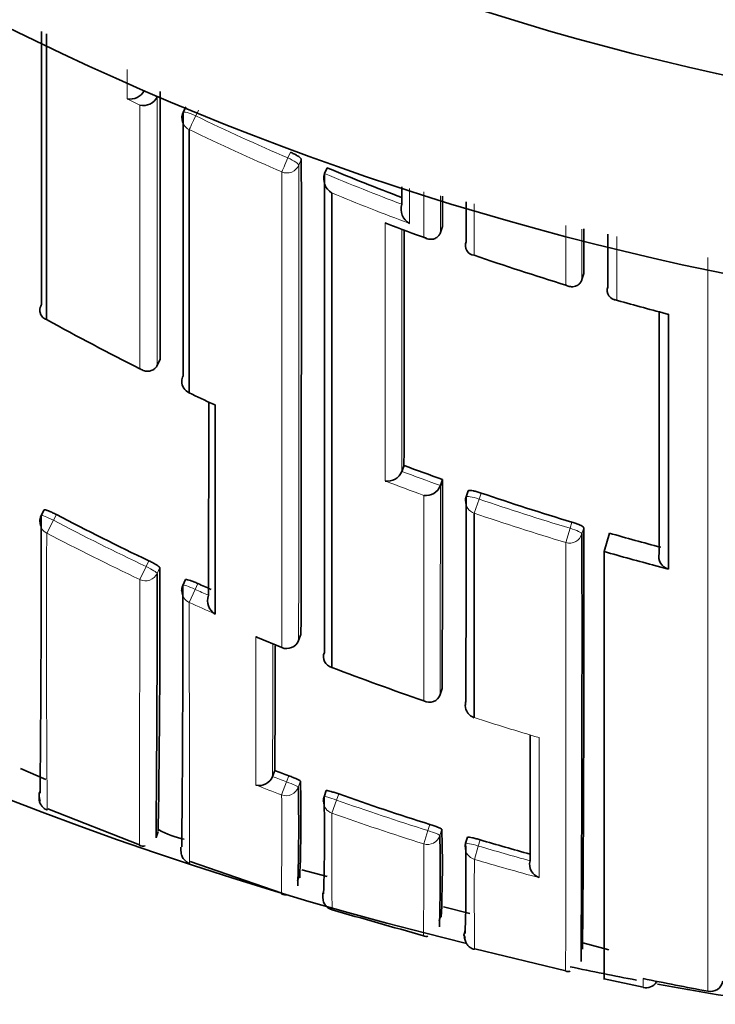
# Model space of a CAD drawing. Units: millimetres. Extents: x -455 to 2119, y -239 to 1365.
# Drawn here: x 684 to 689, y 1127 to 1134 of the extents above; entities that cross this region are included whole.
import ezdxf

# ---------------------------------------------------------------- set-up
doc = ezdxf.new("R2010")
doc.units = ezdxf.units.MM
doc.layers.add('DV6_Défaut', color=7, linetype='Continuous')
doc.layers.add('Défaut', color=7, linetype='Continuous')

# ---------------------------------------------------------------- blocks, each defined once
blk = doc.blocks.new('SE5')
at = {"layer": 'DV6_Défaut', "color": 7, "lineweight": 18}
for p, q in [((684.8935, 1133.5207), (684.7939, 1133.5708)), ((684.6596, 1133.5078), (684.7594, 1133.457)), ((685.1912, 1133.3749), (685.2127, 1133.419)), ((685.9231, 1133.0946), (685.9038, 1133.0496)), ((685.9883, 1132.994), (686.0075, 1133.0389)), ((687.3447, 1132.2975), (687.3448, 1132.6955)), ((687.3819, 1130.4133), (687.398, 1130.4599)), ((687.3448, 1130.3044), (687.3819, 1130.4133)), ((684.0905, 1130.2496), (684.1137, 1130.2934)), ((684.0387, 1130.1506), (684.0905, 1130.2496)), ((688.1003, 1130.2347), (688.0864, 1130.1874)), ((688.0532, 1130.0772), (688.0864, 1130.1874)), ((688.1776, 1130.1441), (688.1915, 1130.1911)), ((684.8277, 1129.9369), (684.8066, 1129.892)), ((684.7586, 1129.7911), (684.8066, 1129.892)), ((684.8919, 1129.8389), (684.9129, 1129.8836)), ((685.1872, 1129.7156), (685.2078, 1129.7607)), ((685.1412, 1129.6138), (685.1872, 1129.7156)), ((686.005, 1129.367), (685.9866, 1129.3211)), ((685.856, 1129.2651), (685.8563, 1129.2658)), ((685.8554, 1128.127), (685.8932, 1128.2281)), ((685.9105, 1128.2748), (685.8932, 1128.2281)), ((685.9842, 1128.186), (686.0014, 1128.2325)), ((686.2442, 1127.9855), (686.2802, 1128.0872)), ((686.2802, 1128.0872), (686.297, 1128.1341)), ((686.9537, 1127.7484), (686.9861, 1127.8511)), ((687.0008, 1127.8987), (686.9861, 1127.8511)), ((687.0792, 1127.814), (687.0939, 1127.8613)), ((687.3763, 1127.732), (687.3906, 1127.7797)), ((687.3459, 1127.6287), (687.3763, 1127.732))]:
    blk.add_line(p, q, dxfattribs=at)
at = {"layer": 'DV6_Défaut', "color": 7, "lineweight": 35}
for p, q in [((684.8936, 1133.5209), (684.8935, 1133.5207)), ((684.8954, 1133.5245), (684.8936, 1133.5209)), ((685.1144, 1133.4454), (685.093, 1133.4014)), ((686.2061, 1132.9744), (686.1873, 1132.9294)), ((686.1873, 1132.9294), (686.1872, 1132.9292)), ((687.0997, 1132.5191), (687.083, 1132.4732)), ((687.083, 1132.4732), (687.083, 1132.473)), ((687.2821, 1132.4022), (687.282, 1132.402)), ((688.1778, 1132.1109), (688.1777, 1132.1107)), ((688.1918, 1132.1576), (688.1778, 1132.1109)), ((688.3768, 1132.0523), (688.3768, 1132.0521)), ((684.8934, 1131.4474), (684.8933, 1131.4472)), ((684.9152, 1131.4914), (684.8934, 1131.4474)), ((686.8016, 1130.6734), (686.7843, 1130.6274)), ((686.7843, 1130.6272), (686.7843, 1130.6274)), ((687.0829, 1130.518), (687.0828, 1130.5178)), ((687.0994, 1130.5642), (687.0829, 1130.518)), ((687.2981, 1130.4769), (687.2821, 1130.4305)), ((684.0194, 1130.329), (683.9963, 1130.2853)), ((688.3901, 1130.1499), (688.3496, 1130.0076)), ((688.3496, 1130.0076), (688.3496, 1126.6994)), ((688.7496, 1129.898), (688.8469, 1129.8727)), ((685.1116, 1129.7907), (685.0911, 1129.7458)), ((685.9865, 1129.3205), (686.0049, 1129.3663)), ((685.6686, 1129.3433), (685.8562, 1129.2657)), ((687.0972, 1128.9498), (687.0814, 1128.903)), ((687.0814, 1128.903), (687.0813, 1128.9028)), ((687.345, 1128.7236), (687.3452, 1128.7243)), ((683.8354, 1128.3323), (684.0313, 1128.2451)), ((685.8028, 1128.3155), (685.7851, 1128.2692)), ((685.7851, 1128.269), (685.7851, 1128.2692)), ((686.2001, 1128.1599), (686.1833, 1128.1132)), ((684.0463, 1128.0199), (684.7571, 1127.7417)), ((684.8838, 1127.7966), (684.9008, 1127.8436)), ((687.2926, 1127.8005), (687.2783, 1127.753)), ((685.1492, 1127.6121), (685.8558, 1127.3665)), ((686.011, 1127.5491), (686.2085, 1127.4976)), ((685.9933, 1127.5101), (685.9788, 1127.4625)), ((687.1081, 1127.2631), (687.3094, 1127.2107)), ((687.0871, 1127.2022), (687.0746, 1127.1539)), ((687.3481, 1126.9384), (688.0525, 1126.7681)), ((688.1833, 1126.9829), (688.3858, 1126.9301)), ((688.3505, 1126.7043), (688.652, 1126.6423))]:
    blk.add_line(p, q, dxfattribs=at)
for centre, radius, start, end in [((693.7496, 1154.2091), 22.5, 207.12509, 0), ((693.7496, 1154.2091), 21, 204.20953, 0), ((693.7496, 1153.7091), 27.5, 215.09742, 256.38038), ((-2316.8687, 1133.2114), 3000.8667, 359.9753002, 0.015585), ((684.6857, 1133.627), 0.122, 257.67914, 332.53507), ((-1019.6648, 1132.6994), 1704.5804, 359.9593958, 0.0290811), ((684.7848, 1133.5765), 0.1221, 257.97195, 332.82039), ((685.1829, 1133.3577), 0.1, 154.06382, 180.0094), ((-713.7598, 1132.1539), 1399.7676, 359.8859222, 0.0362225), ((694.0876, 1151.9159), 20.5158, 247.40785, 249.14647), ((686.3097, 1132.889), 0.1288, 161.84413, 238.70772), ((-1379.5515, 1132.0106), 2065.739, 359.9228345, 0.0254826), ((-1625.842, 1131.4828), 2312.9419, 0.0256698, 0.0315308), ((686.908, 1132.655), 0.1289, 163.52861, 240.15673), ((692.1428, 1146.8144), 15.286, 249.03869, 250.23856), ((-1026.6936, 1131.8501), 1713.4955, 359.9606528, 0.0213512), ((-1609.0152, 1131.1645), 2297.2072, 0.0247683, 0.0333594), ((687.3515, 1132.3726), 0.0754, 157.06502, 264.8324), ((694.0623, 1151.7526), 20.5822, 250.95094, 253.02504), ((688.4481, 1132.027), 0.0756, 160.65295, 268.64457), ((700.8297, 1177.0296), 46.7501, 254.61592, 255.12442), ((688.8469, 1131.918), 0.0758, 255.14001, 269.99929), ((694.0397, 1149.965), 20.7364, 241.16191, 243.41397), ((685.1829, 1131.3245), 0.1, 179.98489, 244.58234), ((695.4932, 1153.114), 24.2057, 244.67699, 245.16616), ((685.3608, 1131.2178), 0.079, 244.64602, 255.45759), ((1382.4351, 1130.6278), 697.0943, 179.9577893, 180.0906831), ((694.0207, 1149.8997), 20.5369, 249.41988, 250.30496), ((686.6734, 1130.6708), 0.1191, 261.30003, 338.5601), ((686.9712, 1130.5597), 0.1192, 262.11153, 339.38482), ((-435.7769, 1131.3099), 1122.8766, 359.8795746, 359.961949), ((693.994, 1149.8223), 20.455, 251.18793, 253.25397), ((687.3766, 1130.3978), 0.1, 160.90025, 179.98164), ((684.0847, 1130.2385), 0.1, 152.09543, 179.95565), ((490.0671, 1130.0392), 193.9292, 359.438858, 0.072474), ((693.8202, 1148.8384), 20.9316, 242.37229, 244.55696), ((244.1048, 1129.368), 444.0734, 359.673873, 0.100131), ((403.6862, 1129.379), 284.5065, 359.507814, 0.163558), ((693.9619, 1149.7135), 20.3416, 254.10274, 255.26248), ((688.871, 1129.9691), 0.0993, 165.68341, 255.97613), ((509.1427, 1129.5251), 175.7495, 359.436429, 0.102319), ((581.6372, 1129.482), 103.2764, 359.09377, 0.222786), ((693.8157, 1148.8282), 20.9205, 245.70343, 246.01041), ((685.182, 1129.7042), 0.1, 155.42798, 179.9511), ((505.3579, 1129.4486), 179.7332, 359.45051, 0.094493), ((685.4002, 1129.6271), 0.1181, 158.95857, 240.28441), ((685.8937, 1129.3578), 0.1, 247.8584, 338.13226), ((176.7036, 1130.519), 509.104, 359.752015, 359.860573), ((686.2625, 1129.1945), 0.084, 156.30718, 256.86543), ((693.7872, 1148.7545), 21.0406, 248.9896, 251.04983), ((686.9975, 1128.9319), 0.0888, 240.97122, 340.89707), ((687.3756, 1128.8188), 0.1, 179.94403, 252.17457), ((-168.9991, 1129.8181), 856.7779, 359.8528943, 359.917991), ((693.5702, 1148.7088), 21.8224, 249.14919, 249.45148), ((685.6834, 1128.3084), 0.109, 255.27644, 338.81119), ((674.7949, 1127.9532), 11.2099, 357.61363, 1.42748), ((684.0691, 1128.1199), 0.0899, 155.80342, 206.90005), ((672.2468, 1127.888), 13.7406, 358.06984, 1.24238), ((686.2775, 1128.0795), 0.1, 160.2771, 179.8898), ((673.211, 1127.8147), 12.9757, 358.00719, 1.31736), ((693.5542, 1148.664), 21.7749, 250.53166, 252.48463), ((685.2176, 1128.4208), 0.6452, 241.00347, 259.67435), ((678.0435, 1127.5808), 9.0548, 357.47613, 1.77557), ((670.9719, 1127.5468), 16.1096, 358.43522, 0.95035), ((693.5287, 1148.5808), 21.6879, 253.5596, 254.61855), ((684.7835, 1127.7854), 0.0545, 239.35337, 288.6237), ((687.3741, 1127.7243), 0.1, 163.30324, 179.88781), ((671.5799, 1127.4859), 15.7007, 358.42579, 0.97407), ((687.8835, 1127.5918), 0.1107, 166.21652, 250.515), ((720.5351, 1247.4874), 125.0423, 254.084208, 254.421168), ((686.973, 1127.0768), 0.0439, 242.87642, 287.13725), ((693.7496, 1153.7091), 27.5, 258.1157, 259.20506), ((688.0714, 1126.8109), 0.049, 246.47992, 288.97461), ((693.4716, 1150.0151), 23.8005, 258.31478, 259.54029), ((688.6731, 1126.7321), 0.0959, 256.78441, 326.89721), ((693.7496, 1153.7091), 27.5, 259.54971, 261.53592), ((689.1716, 1126.7051), 0.0973, 257.66107, 349.82403)]:
    blk.add_arc(centre, radius, start, end, dxfattribs=at)
at = {"layer": 'DV6_Défaut', "color": 7, "lineweight": 18}
for centre, radius, start, end in [((694.0905, 1151.9256), 20.5749, 244.37162, 246.55319), ((694.0908, 1151.9079), 20.6764, 244.34952, 246.53278), ((-1379.0087, 1132.0958), 2064.9972, 359.923012, 0.0249203), ((694.0875, 1151.918), 20.5667, 247.41037, 249.20078), ((694.1075, 1151.9496), 20.7212, 247.69418, 249.47963), ((694.166, 1152.0347), 20.8828, 248.92132, 249.79932), ((-4495.7501, 1130.874), 5184.9026, 359.9528814, 0.0155368), ((694.0584, 1151.7464), 20.5752, 254.17148, 255.32755), ((694.1331, 1150.1618), 20.9542, 244.58607, 245.19139), ((694.0204, 1149.8999), 20.5863, 249.42077, 250.30585), ((694.0618, 1150.0036), 20.8129, 249.15411, 250.03373), ((693.9941, 1149.8234), 20.5055, 251.18801, 253.25529), ((693.9928, 1149.8112), 20.6085, 251.18045, 253.24895), ((693.8204, 1148.8389), 20.9817, 242.37184, 244.55775), ((841.5571, 1129.3726), 157.5204, 179.717016, 180.495778), ((693.8182, 1148.8332), 21.0873, 242.36982, 244.55637), ((-1710.6628, 1129.5862), 2398.7161, 359.9325936, 0.0117264), ((693.821, 1148.84), 20.983, 245.70293, 246.01037), ((693.8841, 1148.9799), 21.2481, 245.70304, 246.29465), ((1182.921, 1128.3562), 497.2653, 179.885698, 180.017661), ((693.865, 1148.9467), 21.248, 247.27496, 247.85728), ((-76.0005, 1130.4739), 761.7889, 359.834176, 359.9110883), ((693.7638, 1148.6854), 20.9677, 252.17446, 253.60617), ((693.5705, 1148.7092), 21.8727, 249.14886, 249.45178), ((693.5919, 1148.7748), 22.0496, 248.90458, 249.45961), ((637.1515, 1127.8404), 48.7047, 359.43479, 0.3372), ((693.5543, 1148.6638), 21.8246, 250.53078, 252.48496), ((728.804, 1127.6906), 42.5608, 179.60302, 180.60871), ((693.5527, 1148.6684), 21.9362, 250.53885, 252.49269), ((618.8435, 1127.4931), 68.1107, 359.615567, 0.214711), ((693.5292, 1148.582), 21.7389, 253.55874, 254.65387), ((751.0242, 1127.3669), 63.6789, 179.764478, 180.390723), ((693.5293, 1148.5928), 21.857, 253.56637, 254.93003), ((690.6496, 1126.6657), 1.9988, 178.79374, 180.80778)]:
    blk.add_arc(centre, radius, start, end, dxfattribs=at)
for centre, major_axis, ratio, start_param, end_param in [((685.1829, 1133.3577), (0.0899, -0.0437), 0.190681, 1.571351, 3.141594), ((685.1829, 1133.3577), (0.1, 0), 0.977635, 3.141593, 4.273286), ((685.1829, 1133.3577), (-0.0433, -0.0901), 0.000385, 0.191526, 1.762653), ((685.896, 1133.0318), (-0.0398, -0.0917), 0.000352, 0.195177, 1.766315), ((685.896, 1133.0318), (0.0919, -0.0394), 0.194271, 0.083155, 1.569487), ((685.896, 1133.0318), (-0.1, 0), 0.977546, 1.168988, 2.744594), ((685.1829, 1131.3245), (0.1, 0), 0.984368, 3.141593, 4.27515), ((687.3766, 1130.3978), (0.0945, -0.0327), 0.163925, 1.571465, 3.141593), ((687.3766, 1130.3978), (0.1, 0), 0.985008, 3.141593, 4.388835), ((684.0847, 1130.2385), (0.0884, -0.0468), 0.124879, 1.571358, 3.141593), ((684.0847, 1130.2385), (0.1, -0.0001), 0.990121, 3.141593, 4.234986), ((688.0816, 1130.1716), (-0.1, 0.0001), 0.985155, 1.283164, 2.858783), ((688.0816, 1130.1716), (0.0959, -0.0284), 0.164994, 0.048589, 1.569882), ((684.8012, 1129.8807), (-0.1, 0.0002), 0.990459, 1.13266, 2.708171), ((684.8012, 1129.8807), (0.0905, -0.0425), 0.125146, 0.058368, 1.57018), ((685.182, 1129.7042), (0.0909, -0.0416), 0.125246, 1.571377, 3.141593), ((685.182, 1129.7042), (0.1, -0.0001), 0.990605, 3.141593, 4.292684), ((685.8937, 1129.3578), (-0.1, 0.0002), 0.991062, 1.189562, 2.765076), ((685.8937, 1129.3578), (-0.0928, 0.0372), 0.123445, 3.141593, 3.191041), ((687.3756, 1128.8188), (0.1, -0.0001), 0.991546, 3.141593, 4.404709), ((685.8903, 1128.2204), (0.0938, -0.0347), 0.08247, 0.029971, 1.570565), ((685.8903, 1128.2204), (-0.1, 0.0004), 0.99617, 1.217675, 2.793014), ((686.2775, 1128.0795), (0.1, -0.0002), 0.996275, 3.141593, 4.375824), ((686.2775, 1128.0795), (0.0941, -0.0337), 0.081833, 1.571312, 3.141901), ((686.9837, 1127.8434), (0.0955, -0.0296), 0.080722, 0.024624, 1.570561), ((686.9837, 1127.8434), (-0.1, 0.0004), 0.996461, 1.269942, 2.8453), ((687.3741, 1127.7243), (0.1, -0.0002), 0.996549, 3.141593, 4.42846), ((687.3741, 1127.7243), (0.0958, -0.0287), 0.080132, 1.571296, 3.141856)]:
    blk.add_ellipse(centre, major_axis=major_axis, ratio=ratio, start_param=start_param, end_param=end_param, dxfattribs=at)
at = {"layer": 'DV6_Défaut', "color": 7, "lineweight": 35}
for centre, major_axis, ratio, start_param, end_param in [((685.1829, 1131.3245), (0.1, 0), 0.984368, 2.699563, 3.141593), ((687.3756, 1128.8188), (0.1, -0.0001), 0.991546, 2.829169, 3.141593), ((686.2775, 1128.0795), (0.1, -0.0002), 0.996275, 2.800481, 3.141593), ((686.2775, 1128.0795), (0.0941, -0.0337), 0.081833, 3.141901, 3.170543), ((687.3741, 1127.7243), (0.1, -0.0002), 0.996549, 2.853095, 3.141593), ((687.3741, 1127.7243), (0.0958, -0.0287), 0.080132, 3.141856, 3.165288)]:
    blk.add_ellipse(centre, major_axis=major_axis, ratio=ratio, start_param=start_param, end_param=end_param, dxfattribs=at)
for points, knots in [([(684.0378, 1131.8002), (684.0377, 1132.0093), (684.0377, 1132.2252), (684.0377, 1132.4475), (684.0377, 1132.5247), (684.0377, 1132.6027), (684.0377, 1132.6815), (684.0376, 1132.7603), (684.0376, 1132.8398), (684.0376, 1132.9201), (684.0376, 1133.0004), (684.0376, 1133.0814), (684.0376, 1133.1631), (684.0377, 1133.2449), (684.0377, 1133.3274), (684.0377, 1133.4106), (684.0377, 1133.4938), (684.0377, 1133.5777), (684.0377, 1133.6623), (684.0377, 1133.7469), (684.0377, 1133.8322), (684.0377, 1133.9183), (684.0377, 1133.9398), (684.0377, 1133.9613), (684.0377, 1133.9829), (684.0377, 1133.9919), (684.0377, 1134.001), (684.0377, 1134.01)], [0, 0, 0, 0, 0.311776, 0.311776, 0.311776, 0.420079, 0.420079, 0.420079, 0.528381, 0.528381, 0.528381, 0.636683, 0.636683, 0.636683, 0.744984, 0.744984, 0.744984, 0.853284, 0.853284, 0.853284, 0.961585, 0.961585, 0.961585, 0.98866, 0.98866, 0.98866, 1, 1, 1, 1]), ([(686.0075, 1133.0389), (686.0075, 1133.0412), (686.0057, 1133.0444), (686.0023, 1133.048), (685.9989, 1133.0516), (685.9937, 1133.0558), (685.9873, 1133.0603), (685.9808, 1133.0648), (685.9729, 1133.0697), (685.9642, 1133.0745), (685.9554, 1133.0794), (685.9456, 1133.0844), (685.9356, 1133.089), (685.9315, 1133.0909), (685.9273, 1133.0928), (685.9231, 1133.0946)], [0, 0, 0, 0, 0.227187, 0.227187, 0.227187, 0.454374, 0.454374, 0.454374, 0.681561, 0.681561, 0.681561, 0.908747, 0.908747, 0.908747, 1, 1, 1, 1]), ([(686.2434, 1129.1128), (686.2433, 1129.2888), (686.2432, 1129.4762), (686.2431, 1129.6742), (686.2431, 1129.7959), (686.243, 1129.9216), (686.243, 1130.0512), (686.243, 1130.1161), (686.2429, 1130.1818), (686.2429, 1130.2486), (686.2429, 1130.3154), (686.2429, 1130.3831), (686.2429, 1130.4517), (686.2428, 1130.5204), (686.2428, 1130.59), (686.2428, 1130.6605), (686.2428, 1130.7311), (686.2428, 1130.8025), (686.2428, 1130.8749), (686.2428, 1130.893), (686.2428, 1130.9112), (686.2428, 1130.9294), (686.2427, 1131.0022), (686.2427, 1131.076), (686.2427, 1131.1506), (686.2427, 1131.2252), (686.2427, 1131.3008), (686.2427, 1131.3772), (686.2427, 1131.4536), (686.2427, 1131.5309), (686.2427, 1131.6091), (686.2427, 1131.6873), (686.2427, 1131.7663), (686.2427, 1131.8462), (686.2427, 1131.9261), (686.2427, 1132.0068), (686.2427, 1132.0884), (686.2427, 1132.17), (686.2427, 1132.2524), (686.2427, 1132.3356), (686.2427, 1132.4809), (686.2427, 1132.6287), (686.2427, 1132.7789)], [0, 0, 0, 0, 0.188656, 0.188656, 0.188656, 0.30461, 0.30461, 0.30461, 0.362586, 0.362586, 0.362586, 0.420561, 0.420561, 0.420561, 0.478534, 0.478534, 0.478534, 0.536509, 0.536509, 0.536509, 0.551002, 0.551002, 0.551002, 0.608976, 0.608976, 0.608976, 0.66695, 0.66695, 0.66695, 0.724924, 0.724924, 0.724924, 0.782897, 0.782897, 0.782897, 0.84087, 0.84087, 0.84087, 0.898842, 0.898842, 0.898842, 1, 1, 1, 1]), ([(686.6555, 1132.5493), (686.6559, 1132.549), (686.6563, 1132.5488), (686.6568, 1132.5485), (686.6625, 1132.5451), (686.6684, 1132.5422), (686.6745, 1132.5399)], [0, 0, 0, 0, 0.0698, 0.0698, 0.0698, 1, 1, 1, 1]), ([(686.9549, 1132.4365), (686.9554, 1132.4362), (686.9558, 1132.436), (686.9562, 1132.4357), (686.9669, 1132.4296), (686.9783, 1132.4251), (686.9901, 1132.4228), (687.0027, 1132.4203), (687.016, 1132.4202), (687.0289, 1132.4234), (687.0379, 1132.4257), (687.047, 1132.4296), (687.0553, 1132.4356), (687.061, 1132.4398), (687.0665, 1132.4451), (687.0712, 1132.4513), (687.076, 1132.4576), (687.0801, 1132.465), (687.083, 1132.473)], [0, 0, 0, 0, 0.010291, 0.010291, 0.010291, 0.265256, 0.265256, 0.265256, 0.541714, 0.541714, 0.541714, 0.733887, 0.733887, 0.733887, 0.866331, 0.866331, 0.866331, 1, 1, 1, 1]), ([(688.0532, 1132.0671), (688.0537, 1132.0669), (688.0541, 1132.0667), (688.0545, 1132.0665), (688.0654, 1132.0609), (688.0768, 1132.0572), (688.0884, 1132.0555), (688.101, 1132.0536), (688.1141, 1132.0542), (688.1267, 1132.0581), (688.1355, 1132.0609), (688.1443, 1132.0653), (688.1522, 1132.0717), (688.1577, 1132.0762), (688.1628, 1132.0818), (688.1672, 1132.0883), (688.1716, 1132.0948), (688.1752, 1132.1025), (688.1777, 1132.1107)], [0, 0, 0, 0, 0.010326, 0.010326, 0.010326, 0.263199, 0.263199, 0.263199, 0.539112, 0.539112, 0.539112, 0.731952, 0.731952, 0.731952, 0.865369, 0.865369, 0.865369, 1, 1, 1, 1]), ([(683.9976, 1131.9176), (683.9933, 1131.9097), (683.99, 1131.9013), (683.988, 1131.8932), (683.986, 1131.8852), (683.9852, 1131.8772), (683.9855, 1131.8698), (683.9858, 1131.8596), (683.9881, 1131.8502), (683.9916, 1131.842), (683.9963, 1131.8311), (684.0034, 1131.8219), (684.0119, 1131.8148), (684.0191, 1131.8087), (684.0274, 1131.804), (684.0365, 1131.8007), (684.0369, 1131.8005), (684.0374, 1131.8004), (684.0378, 1131.8002)], [0, 0, 0, 0, 0.147096, 0.147096, 0.147096, 0.293121, 0.293121, 0.293121, 0.493832, 0.493832, 0.493832, 0.762198, 0.762198, 0.762198, 0.98918, 0.98918, 0.98918, 1, 1, 1, 1]), ([(684.8933, 1131.4472), (684.8895, 1131.4395), (684.8846, 1131.4325), (684.8791, 1131.4266), (684.8737, 1131.4209), (684.8676, 1131.4161), (684.8613, 1131.4124), (684.8523, 1131.4071), (684.8426, 1131.4039), (684.8333, 1131.4024), (684.8197, 1131.4002), (684.8063, 1131.4014), (684.7937, 1131.4049), (684.782, 1131.4081), (684.7708, 1131.4134), (684.7606, 1131.4204), (684.7601, 1131.4207), (684.7597, 1131.421), (684.7593, 1131.4212)], [0, 0, 0, 0, 0.133107, 0.133107, 0.133107, 0.264984, 0.264984, 0.264984, 0.456727, 0.456727, 0.456727, 0.73341, 0.73341, 0.73341, 0.98973, 0.98973, 0.98973, 1, 1, 1, 1]), ([(687.398, 1130.4599), (687.3874, 1130.4635), (687.3766, 1130.4669), (687.3664, 1130.4697), (687.3562, 1130.4726), (687.3464, 1130.475), (687.3378, 1130.4767), (687.3291, 1130.4785), (687.3214, 1130.4797), (687.3153, 1130.4801), (687.3092, 1130.4806), (687.3045, 1130.4804), (687.3016, 1130.4795), (687.2992, 1130.4788), (687.298, 1130.4776), (687.298, 1130.476)], [0, 0, 0, 0, 0.207519, 0.207519, 0.207519, 0.415038, 0.415038, 0.415038, 0.622555, 0.622555, 0.622555, 0.830072, 0.830072, 0.830072, 1, 1, 1, 1]), ([(684.1137, 1130.2934), (684.1038, 1130.2986), (684.0936, 1130.3037), (684.084, 1130.3082), (684.0745, 1130.3127), (684.0652, 1130.3168), (684.0571, 1130.3201), (684.049, 1130.3234), (684.0417, 1130.326), (684.0359, 1130.3277), (684.0301, 1130.3294), (684.0256, 1130.3303), (684.0228, 1130.3303), (684.021, 1130.3302), (684.0198, 1130.3298), (684.0194, 1130.329)], [0, 0, 0, 0, 0.2148671, 0.2148671, 0.2148671, 0.4297342, 0.4297342, 0.4297342, 0.6445999, 0.6445999, 0.6445999, 0.8594661, 0.8594661, 0.8594661, 1, 1, 1, 1]), ([(688.1915, 1130.1911), (688.1915, 1130.1931), (688.1897, 1130.1955), (688.1861, 1130.1984), (688.1826, 1130.2012), (688.1772, 1130.2045), (688.1705, 1130.2079), (688.1638, 1130.2114), (688.1555, 1130.215), (688.1464, 1130.2187), (688.1373, 1130.2224), (688.1271, 1130.2261), (688.1166, 1130.2295), (688.1113, 1130.2313), (688.1058, 1130.233), (688.1003, 1130.2347)], [0, 0, 0, 0, 0.221945, 0.221945, 0.221945, 0.44389, 0.44389, 0.44389, 0.665834, 0.665834, 0.665834, 0.887778, 0.887778, 0.887778, 1, 1, 1, 1]), ([(684.9129, 1129.8836), (684.9129, 1129.8851), (684.9111, 1129.8875), (684.9078, 1129.8905), (684.9044, 1129.8935), (684.8994, 1129.8972), (684.893, 1129.9014), (684.8867, 1129.9055), (684.8789, 1129.9102), (684.8703, 1129.915), (684.8617, 1129.9198), (684.8521, 1129.9249), (684.8422, 1129.9298), (684.8374, 1129.9322), (684.8326, 1129.9346), (684.8277, 1129.9369)], [0, 0, 0, 0, 0.223316, 0.223316, 0.223316, 0.446631, 0.446631, 0.446631, 0.669947, 0.669947, 0.669947, 0.893261, 0.893261, 0.893261, 1, 1, 1, 1]), ([(685.2078, 1129.7607), (685.1976, 1129.7653), (685.1872, 1129.7698), (685.1773, 1129.7737), (685.1675, 1129.7776), (685.1581, 1129.7812), (685.1498, 1129.784), (685.1415, 1129.7868), (685.134, 1129.789), (685.1282, 1129.7904), (685.1223, 1129.7918), (685.1177, 1129.7924), (685.1149, 1129.7921), (685.1126, 1129.792), (685.1115, 1129.7912), (685.1115, 1129.79)], [0, 0, 0, 0, 0.207478, 0.207478, 0.207478, 0.414956, 0.414956, 0.414956, 0.622433, 0.622433, 0.622433, 0.82991, 0.82991, 0.82991, 1, 1, 1, 1]), ([(685.6567, 1129.3483), (685.6571, 1129.348), (685.6575, 1129.3478), (685.658, 1129.3475), (685.6614, 1129.3457), (685.6649, 1129.344), (685.6684, 1129.3425)], [0, 0, 0, 0, 0.112063, 0.112063, 0.112063, 1, 1, 1, 1]), ([(686.0014, 1128.2325), (686.0014, 1128.2335), (685.9996, 1128.2351), (685.9961, 1128.2373), (685.9926, 1128.2395), (685.9874, 1128.2423), (685.9809, 1128.2455), (685.9743, 1128.2487), (685.9662, 1128.2523), (685.9573, 1128.2561), (685.9484, 1128.2599), (685.9385, 1128.264), (685.9282, 1128.268), (685.9224, 1128.2703), (685.9164, 1128.2726), (685.9105, 1128.2748)], [0, 0, 0, 0, 0.219131, 0.219131, 0.219131, 0.438262, 0.438262, 0.438262, 0.657392, 0.657392, 0.657392, 0.876521, 0.876521, 0.876521, 1, 1, 1, 1]), ([(686.297, 1128.1341), (686.2864, 1128.1378), (686.2757, 1128.1415), (686.2656, 1128.1447), (686.2556, 1128.148), (686.2459, 1128.1509), (686.2375, 1128.1533), (686.2291, 1128.1557), (686.2216, 1128.1576), (686.2158, 1128.1589), (686.21, 1128.1601), (686.2056, 1128.1608), (686.2029, 1128.1608), (686.201, 1128.1608), (686.2, 1128.1604), (686.2, 1128.1597)], [0, 0, 0, 0, 0.211127, 0.211127, 0.211127, 0.422255, 0.422255, 0.422255, 0.633381, 0.633381, 0.633381, 0.844508, 0.844508, 0.844508, 1, 1, 1, 1]), ([(683.9795, 1128.1221), (683.9795, 1128.114), (683.9797, 1128.1036), (683.9796, 1128.0995), (683.9802, 1128.0945), (683.9807, 1128.0858), (683.9847, 1128.0701), (683.9922, 1128.0525), (684.0074, 1128.0319), (684.026, 1128.0156), (684.0392, 1128.012), (684.0428, 1128.011)], [0, 0, 0, 0, 0.568871, 0.792566, 0.898288, 0.941857, 0.95789, 0.969405, 0.98128, 0.995639, 1, 1, 1, 1]), ([(687.0939, 1127.8613), (687.0939, 1127.8623), (687.0921, 1127.8638), (687.0885, 1127.8658), (687.085, 1127.8678), (687.0797, 1127.8703), (687.073, 1127.8731), (687.0663, 1127.8759), (687.0581, 1127.879), (687.0491, 1127.8824), (687.04, 1127.8857), (687.0298, 1127.8892), (687.0194, 1127.8927), (687.0133, 1127.8947), (687.0071, 1127.8967), (687.0008, 1127.8987)], [0, 0, 0, 0, 0.218376, 0.218376, 0.218376, 0.436752, 0.436752, 0.436752, 0.655128, 0.655128, 0.655128, 0.873503, 0.873503, 0.873503, 1, 1, 1, 1]), ([(687.3906, 1127.7797), (687.3799, 1127.7829), (687.369, 1127.7859), (687.3588, 1127.7886), (687.3486, 1127.7914), (687.3388, 1127.7938), (687.3303, 1127.7958), (687.3217, 1127.7977), (687.3142, 1127.7993), (687.3083, 1127.8002), (687.3024, 1127.8012), (687.298, 1127.8016), (687.2954, 1127.8015), (687.2935, 1127.8014), (687.2925, 1127.801), (687.2925, 1127.8003)], [0, 0, 0, 0, 0.211823, 0.211823, 0.211823, 0.423646, 0.423646, 0.423646, 0.635468, 0.635468, 0.635468, 0.84729, 0.84729, 0.84729, 1, 1, 1, 1]), ([(685.0768, 1127.7229), (685.0769, 1127.712), (685.077, 1127.6995), (685.077, 1127.6874), (685.0774, 1127.6934), (685.0782, 1127.673), (685.0843, 1127.6532), (685.0947, 1127.6332), (685.1136, 1127.613), (685.1328, 1127.5991), (685.1439, 1127.5974), (685.1441, 1127.5973)], [0, 0, 0, 0, 0.465245, 0.73173, 0.931197, 0.960164, 0.970525, 0.978557, 0.988425, 0.999759, 1, 1, 1, 1]), ([(686.1739, 1127.3713), (686.174, 1127.3677), (686.1743, 1127.344), (686.172, 1127.3482), (686.1753, 1127.3226), (686.1771, 1127.3085), (686.1852, 1127.2877), (686.1991, 1127.2668), (686.2204, 1127.2475), (686.2376, 1127.2424), (686.246, 1127.24)], [0, 0, 0, 0, 0.118113, 0.88703, 0.943662, 0.966148, 0.975636, 0.983817, 0.993277, 1, 1, 1, 1]), ([(687.2709, 1127.0758), (687.2709, 1127.0723), (687.272, 1127.0457), (687.2557, 1127.0642), (687.2782, 1127.0125), (687.2605, 1127.0402), (687.282, 1126.9835), (687.2954, 1126.9628), (687.3178, 1126.9426), (687.3365, 1126.9368), (687.3469, 1126.9336)], [0, 0, 0, 0, 0.093429, 0.787664, 0.893771, 0.970454, 0.977752, 0.984538, 0.99266, 1, 1, 1, 1])]:
    blk.add_open_spline(points, degree=3, knots=knots, dxfattribs=at)
at = {"layer": 'DV6_Défaut', "color": 7, "lineweight": 18}
for points in [[(684.6595, 1133.7334), (684.6595, 1133.6577), (684.6596, 1133.5825), (684.6596, 1133.5078)], [(684.8934, 1131.4474), (684.8937, 1132.0758), (684.8938, 1132.7702), (684.8936, 1133.5209)], [(684.7594, 1133.457), (684.7595, 1132.7215), (684.7595, 1132.0398), (684.7593, 1131.4212)], [(686.8439, 1132.5432), (686.8438, 1132.6323), (686.8438, 1132.7223), (686.8438, 1132.8131)], [(686.9549, 1132.788), (686.9549, 1132.6693), (686.9549, 1132.5522), (686.9549, 1132.4365)], [(687.083, 1132.4732), (687.083, 1132.5671), (687.083, 1132.6619), (687.083, 1132.7577)], [(686.6555, 1132.5493), (686.6551, 1131.8218), (686.6551, 1131.1537), (686.6554, 1130.5531)], [(686.7843, 1130.6274), (686.7846, 1131.1931), (686.7847, 1131.8187), (686.7845, 1132.4978)], [(688.0532, 1132.5287), (688.0532, 1132.3721), (688.0532, 1132.2183), (688.0532, 1132.0671)], [(688.1778, 1132.1109), (688.1777, 1132.2384), (688.1777, 1132.3679), (688.1776, 1132.4994)], [(688.4463, 1131.9514), (688.4464, 1132.1122), (688.4464, 1132.2761), (688.4464, 1132.4431)], [(687.0814, 1128.903), (687.0821, 1129.3632), (687.0826, 1129.9047), (687.0829, 1130.518)], [(686.9549, 1130.4417), (686.9548, 1129.8405), (686.9546, 1129.3084), (686.9544, 1128.8543)]]:
    blk.add_open_spline(points, degree=3, dxfattribs=at)
at = {"layer": 'DV6_Défaut', "color": 7, "lineweight": 35}
for points in [[(685.0926, 1133.3997), (685.0928, 1132.664), (685.0928, 1131.9832), (685.0925, 1131.3666)], [(685.1405, 1131.2353), (685.1403, 1131.852), (685.1403, 1132.5331), (685.1404, 1133.2692)], [(686.7844, 1132.8276), (686.7844, 1132.7821), (686.7844, 1132.7368), (686.7845, 1132.6918)], [(687.282, 1132.7097), (687.282, 1132.606), (687.2821, 1132.5035), (687.2821, 1132.4022)], [(688.3767, 1132.4595), (688.3767, 1132.3216), (688.3768, 1132.1859), (688.3768, 1132.0523)], [(688.7749, 1131.8581), (688.7751, 1131.1758), (688.775, 1130.5525), (688.7747, 1129.9936)], [(688.8469, 1129.8727), (688.8468, 1130.4599), (688.8465, 1131.1186), (688.8469, 1131.8422)], [(685.2915, 1131.1599), (685.2912, 1130.6058), (685.2907, 1130.1063), (685.29, 1129.6697)], [(687.2819, 1130.4296), (687.2816, 1129.8303), (687.2811, 1129.3006), (687.2805, 1128.8494)], [(687.3452, 1128.7243), (687.345, 1129.1754), (687.3449, 1129.705), (687.3448, 1130.3044)], [(688.7496, 1129.898), (688.6159, 1129.9332), (688.4826, 1129.9697), (688.3496, 1130.0076)], [(685.8541, 1127.3618), (685.873, 1127.3548), (685.8862, 1127.3534), (685.8937, 1127.3576)]]:
    blk.add_open_spline(points, degree=3, dxfattribs=at)
at = {"layer": 'DV6_Défaut', "color": 7, "lineweight": 18}
for points, knots in [([(685.857, 1132.9418), (685.857, 1132.9198), (685.857, 1132.8979), (685.857, 1132.8761), (685.857, 1132.7905), (685.857, 1132.7056), (685.857, 1132.6216), (685.857, 1132.5376), (685.857, 1132.4544), (685.857, 1132.372), (685.857, 1132.2072), (685.857, 1132.0456), (685.857, 1131.8875), (685.857, 1131.8084), (685.857, 1131.7302), (685.857, 1131.6528), (685.857, 1131.5754), (685.857, 1131.4989), (685.857, 1131.4233), (685.857, 1131.3476), (685.857, 1131.2728), (685.857, 1131.199), (685.857, 1131.1251), (685.857, 1131.0521), (685.8569, 1130.98), (685.8569, 1130.9079), (685.8569, 1130.8367), (685.8569, 1130.7664), (685.8569, 1130.7489), (685.8569, 1130.7314), (685.8569, 1130.7139), (685.8569, 1130.6441), (685.8569, 1130.5752), (685.8568, 1130.5073), (685.8568, 1130.4393), (685.8568, 1130.3723), (685.8568, 1130.3063), (685.8568, 1130.2402), (685.8567, 1130.1751), (685.8567, 1130.111), (685.8567, 1130.0469), (685.8567, 1129.9838), (685.8566, 1129.9216), (685.8566, 1129.8595), (685.8566, 1129.7983), (685.8566, 1129.7381), (685.8565, 1129.678), (685.8565, 1129.6188), (685.8565, 1129.5607), (685.8564, 1129.4593), (685.8564, 1129.361), (685.8563, 1129.2658)], [0, 0, 0, 0, 0.014787, 0.014787, 0.014787, 0.072755, 0.072755, 0.072755, 0.130723, 0.130723, 0.130723, 0.246662, 0.246662, 0.246662, 0.304631, 0.304631, 0.304631, 0.362601, 0.362601, 0.362601, 0.42057, 0.42057, 0.42057, 0.478544, 0.478544, 0.478544, 0.536519, 0.536519, 0.536519, 0.551012, 0.551012, 0.551012, 0.608982, 0.608982, 0.608982, 0.666954, 0.666954, 0.666954, 0.724925, 0.724925, 0.724925, 0.782897, 0.782897, 0.782897, 0.840869, 0.840869, 0.840869, 0.898842, 0.898842, 0.898842, 1, 1, 1, 1]), ([(684.7586, 1129.7911), (684.7585, 1129.7228), (684.7585, 1129.656), (684.7584, 1129.5907), (684.7584, 1129.5637), (684.7583, 1129.5369), (684.7583, 1129.5104), (684.7582, 1129.4574), (684.7582, 1129.4054), (684.7581, 1129.3545), (684.7581, 1129.3291), (684.758, 1129.3039), (684.758, 1129.279), (684.7579, 1129.2292), (684.7578, 1129.1805), (684.7578, 1129.1329), (684.7577, 1129.0853), (684.7576, 1129.0388), (684.7575, 1128.9934), (684.7575, 1128.9707), (684.7574, 1128.9483), (684.7574, 1128.9262), (684.7573, 1128.882), (684.7572, 1128.8389), (684.7571, 1128.7969), (684.7571, 1128.7759), (684.757, 1128.7553), (684.757, 1128.7349), (684.7569, 1128.6941), (684.7568, 1128.6544), (684.7567, 1128.616), (684.7567, 1128.5775), (684.7566, 1128.5402), (684.7565, 1128.5042), (684.7565, 1128.4861), (684.7564, 1128.4684), (684.7564, 1128.4509), (684.7563, 1128.4161), (684.7563, 1128.3824), (684.7562, 1128.3499), (684.7562, 1128.3337), (684.7561, 1128.3178), (684.7561, 1128.3022), (684.756, 1128.271), (684.756, 1128.241), (684.7559, 1128.2122), (684.7559, 1128.1835), (684.7558, 1128.156), (684.7558, 1128.1297), (684.7557, 1128.1166), (684.7557, 1128.1038), (684.7557, 1128.0913), (684.7557, 1128.0664), (684.7556, 1128.0427), (684.7556, 1128.0203), (684.7556, 1128.0091), (684.7556, 1127.9982), (684.7555, 1127.9876), (684.7555, 1127.9665), (684.7555, 1127.9467), (684.7554, 1127.9282), (684.7554, 1127.9096), (684.7554, 1127.8924), (684.7554, 1127.8766), (684.7554, 1127.8686), (684.7554, 1127.861), (684.7554, 1127.8537), (684.7553, 1127.8392), (684.7553, 1127.826), (684.7553, 1127.8141), (684.7553, 1127.8081), (684.7553, 1127.8025), (684.7553, 1127.7973), (684.7553, 1127.7868), (684.7553, 1127.7776), (684.7553, 1127.7698), (684.7552, 1127.762), (684.7552, 1127.7555), (684.7552, 1127.7505), (684.7552, 1127.748), (684.7552, 1127.7458), (684.7552, 1127.7439), (684.7552, 1127.7403), (684.7552, 1127.738), (684.7552, 1127.7371), (684.7552, 1127.7368), (684.7552, 1127.7366), (684.7552, 1127.7366)], [0, 0, 0, 0, 0.0523981, 0.0523981, 0.0523981, 0.0741084, 0.0741084, 0.0741084, 0.1175296, 0.1175296, 0.1175296, 0.1392401, 0.1392401, 0.1392401, 0.1826618, 0.1826618, 0.1826618, 0.2260837, 0.2260837, 0.2260837, 0.2477946, 0.2477946, 0.2477946, 0.291217, 0.291217, 0.291217, 0.3129282, 0.3129282, 0.3129282, 0.3563511, 0.3563511, 0.3563511, 0.3997743, 0.3997743, 0.3997743, 0.4214858, 0.4214858, 0.4214858, 0.4649095, 0.4649095, 0.4649095, 0.4866212, 0.4866212, 0.4866212, 0.5300453, 0.5300453, 0.5300453, 0.5734697, 0.5734697, 0.5734697, 0.5951819, 0.5951819, 0.5951819, 0.6386067, 0.6386067, 0.6386067, 0.6603191, 0.6603191, 0.6603191, 0.7037443, 0.7037443, 0.7037443, 0.7471698, 0.7471698, 0.7471698, 0.7688825, 0.7688825, 0.7688825, 0.8123084, 0.8123084, 0.8123084, 0.8340213, 0.8340213, 0.8340213, 0.8774476, 0.8774476, 0.8774476, 0.9208741, 0.9208741, 0.9208741, 0.9425873, 0.9425873, 0.9425873, 0.9860142, 0.9860142, 0.9860142, 1, 1, 1, 1]), ([(685.1441, 1127.5972), (685.1441, 1127.5972), (685.1441, 1127.5972), (685.1441, 1127.5972), (685.1441, 1127.5976), (685.144, 1127.5994), (685.1439, 1127.6025), (685.1439, 1127.6041), (685.1438, 1127.606), (685.1438, 1127.6082), (685.1437, 1127.6127), (685.1437, 1127.6186), (685.1436, 1127.6259), (685.1435, 1127.6331), (685.1434, 1127.6417), (685.1433, 1127.6517), (685.1433, 1127.6566), (685.1433, 1127.6619), (685.1432, 1127.6676), (685.1432, 1127.6789), (685.1431, 1127.6915), (685.143, 1127.7055), (685.143, 1127.7125), (685.1429, 1127.7198), (685.1429, 1127.7274), (685.1428, 1127.7427), (685.1427, 1127.7593), (685.1427, 1127.7772), (685.1426, 1127.7951), (685.1425, 1127.8143), (685.1425, 1127.8349), (685.1424, 1127.8451), (685.1424, 1127.8557), (685.1424, 1127.8666), (685.1423, 1127.8884), (685.1423, 1127.9115), (685.1422, 1127.9358), (685.1422, 1127.948), (685.1422, 1127.9605), (685.1421, 1127.9733), (685.1421, 1127.9989), (685.142, 1128.0258), (685.142, 1128.054), (685.1419, 1128.0821), (685.1419, 1128.1115), (685.1419, 1128.1421), (685.1418, 1128.1574), (685.1418, 1128.173), (685.1418, 1128.1889), (685.1418, 1128.2208), (685.1417, 1128.2538), (685.1417, 1128.2881), (685.1417, 1128.3052), (685.1417, 1128.3227), (685.1417, 1128.3404), (685.1416, 1128.3759), (685.1416, 1128.4125), (685.1416, 1128.4504), (685.1416, 1128.4883), (685.1416, 1128.5273), (685.1415, 1128.5675), (685.1415, 1128.5876), (685.1415, 1128.608), (685.1415, 1128.6287), (685.1415, 1128.67), (685.1415, 1128.7126), (685.1415, 1128.7562), (685.1415, 1128.7781), (685.1415, 1128.8002), (685.1415, 1128.8226), (685.1415, 1128.8674), (685.1415, 1128.9133), (685.1414, 1128.9604), (685.1414, 1129.0074), (685.1414, 1129.0556), (685.1414, 1129.1048), (685.1414, 1129.1294), (685.1414, 1129.1543), (685.1414, 1129.1795), (685.1414, 1129.2299), (685.1414, 1129.2813), (685.1413, 1129.3338), (685.1413, 1129.424), (685.1413, 1129.5173), (685.1412, 1129.6138)], [0, 0, 0, 0, 0.005424, 0.005424, 0.005424, 0.049207, 0.049207, 0.049207, 0.071099, 0.071099, 0.071099, 0.114882, 0.114882, 0.114882, 0.158664, 0.158664, 0.158664, 0.180556, 0.180556, 0.180556, 0.224338, 0.224338, 0.224338, 0.246229, 0.246229, 0.246229, 0.290011, 0.290011, 0.290011, 0.333793, 0.333793, 0.333793, 0.355684, 0.355684, 0.355684, 0.399465, 0.399465, 0.399465, 0.421356, 0.421356, 0.421356, 0.465137, 0.465137, 0.465137, 0.508918, 0.508918, 0.508918, 0.530808, 0.530808, 0.530808, 0.574588, 0.574588, 0.574588, 0.596478, 0.596478, 0.596478, 0.640258, 0.640258, 0.640258, 0.684038, 0.684038, 0.684038, 0.705927, 0.705927, 0.705927, 0.749706, 0.749706, 0.749706, 0.771596, 0.771596, 0.771596, 0.815374, 0.815374, 0.815374, 0.859153, 0.859153, 0.859153, 0.881042, 0.881042, 0.881042, 0.92482, 0.92482, 0.92482, 1, 1, 1, 1]), ([(687.8465, 1127.4874), (687.8464, 1127.5496), (687.8465, 1127.6158), (687.8464, 1127.6861), (687.8464, 1127.7239), (687.8464, 1127.7628), (687.8463, 1127.8029), (687.8463, 1127.843), (687.8463, 1127.8843), (687.8463, 1127.9268), (687.8462, 1127.9692), (687.8462, 1128.0128), (687.8462, 1128.0575), (687.8462, 1128.0686), (687.8462, 1128.0799), (687.8462, 1128.0912), (687.8462, 1128.1327), (687.8461, 1128.1751), (687.8461, 1128.2185), (687.8461, 1128.2619), (687.8461, 1128.3062), (687.8461, 1128.3515), (687.846, 1128.4009), (687.846, 1128.4514), (687.846, 1128.503), (687.846, 1128.5252), (687.846, 1128.5476), (687.846, 1128.5702)], [0, 0, 0, 0, 0.222149, 0.222149, 0.222149, 0.341586, 0.341586, 0.341586, 0.461023, 0.461023, 0.461023, 0.580459, 0.580459, 0.580459, 0.610317, 0.610317, 0.610317, 0.719741, 0.719741, 0.719741, 0.829162, 0.829162, 0.829162, 0.948596, 0.948596, 0.948596, 1, 1, 1, 1])]:
    blk.add_open_spline(points, degree=3, knots=knots, dxfattribs=at)

msp = doc.modelspace()

# ---------------------------------------------------------------- block references
at = {"layer": 'Défaut'}
msp.add_blockref('SE5', (0, 0), dxfattribs=at)

doc.saveas('drawing.dxf')
